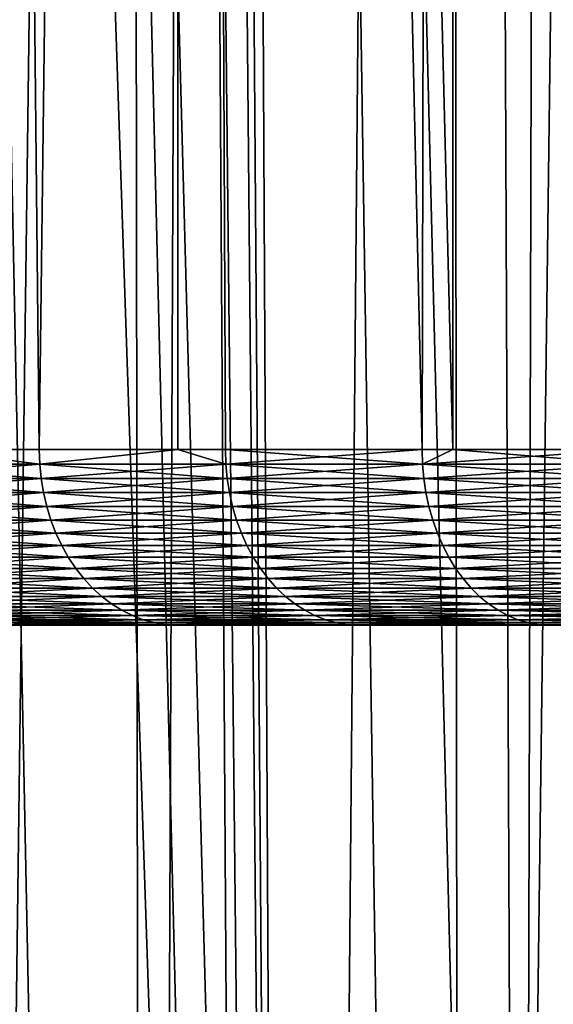
# Model space of a CAD drawing. Extents: x -75 to 75, y -59 to 0.
# Drawn here: x -14 to -12, y -42 to -39 of the extents above; entities that cross this region are included whole.
import ezdxf

# ---------------------------------------------------------------- set-up
doc = ezdxf.new("R2010")
doc.units = 0
for name, color, linetype in [('L1', 7, 'CONTINUOUS'), ('L3', 7, 'CONTINUOUS'), ('L5', 7, 'CONTINUOUS')]:
    doc.layers.add(name, color=color, linetype=linetype)

msp = doc.modelspace()

# ---------------------------------------------------------------- linework, layer by layer
at = {"layer": 'L1', "color": 7}
for points in [[(-14.39913, -11.56516, -17.07139), (-14.25179, -58.57418, -17.48226), (-13.45387, -58.57418, -16.85956)], [(-13.45387, -58.57418, -16.85956), (-13.51612, -11.56516, -16.39665), (-14.39913, -11.56516, -17.07139)], [(-14.25179, -58.57418, -52.51773), (-14.39913, -11.56516, -52.92861), (-13.45387, -58.57418, -53.14044)], [(-13.45387, -58.57418, -53.14044), (-14.39913, -11.56516, -52.92861), (-13.51612, -11.56516, -53.60334)], [(-13.45387, -58.57418, -16.85956), (-13.25767, -11.56516, -16.21826), (-13.51612, -11.56516, -16.39665)], [(-13.45387, -58.57418, -53.14044), (-13.51612, -11.56516, -53.60334), (-13.02042, -58.57418, -53.44571)], [(-13.02042, -58.57418, -53.44571), (-13.51612, -11.56516, -53.60334), (-13.25767, -11.56516, -53.78174)], [(-13.02042, -58.57418, -16.55429), (-13.25767, -11.56516, -16.21826), (-13.45387, -58.57418, -16.85956)], [(-13.02042, -58.57418, -16.55429), (-12.60155, -11.56516, -15.76537), (-13.25767, -11.56516, -16.21826)], [(-13.02042, -58.57418, -53.44571), (-13.25767, -11.56516, -53.78174), (-12.54755, -58.57418, -53.77874)], [(-12.54755, -58.57418, -53.77874), (-13.25767, -11.56516, -53.78174), (-12.60155, -11.56516, -54.23463)], [(-12.54755, -58.57418, -16.22126), (-12.60155, -11.56516, -15.76537), (-13.02042, -58.57418, -16.55429)], [(-12.54755, -58.57418, -16.22126), (-11.94483, -11.56516, -15.35746), (-12.60155, -11.56516, -15.76537)], [(-12.54755, -58.57418, -53.77874), (-12.60155, -11.56516, -54.23463), (-11.73315, -58.57418, -54.29446)], [(-11.73315, -58.57418, -54.29446), (-12.60155, -11.56516, -54.23463), (-11.94483, -11.56516, -54.64254)], [(-11.73315, -58.57418, -15.70554), (-11.94483, -11.56516, -15.35746), (-12.54755, -58.57418, -16.22126)]]:
    msp.add_3dface(points, dxfattribs=at)
at = {"layer": 'L3', "color": 7}
for points in [[(-13.17167, -50.06117, 20.01306), (-14.48803, -11.15419, 20.51196), (-14.1209, -11.15419, 20.14483)], [(-13.92571, -50.06117, 20.71099), (-14.48803, -11.15419, 20.51196), (-13.17167, -50.06117, 20.01306)], [(-14.1209, -11.15419, 49.85517), (-13.92571, -50.06117, 49.28901), (-13.42041, -11.15419, 50.48804)], [(-13.17167, -50.06117, 20.01306), (-14.1209, -11.15419, 20.14483), (-13.06409, -50.06117, 19.92332)], [(-14.1209, -11.15419, 20.14483), (-13.42041, -11.15419, 19.51196), (-13.06409, -50.06117, 19.92332)], [(-13.42041, -11.15419, 50.48804), (-13.92571, -50.06117, 49.28901), (-13.17167, -50.06117, 49.98694)], [(-13.42041, -11.15419, 50.48804), (-13.06409, -50.06117, 50.07668), (-13.35037, -11.15419, 50.55132)], [(-13.42041, -11.15419, 50.48804), (-13.17167, -50.06117, 49.98694), (-13.06409, -50.06117, 50.07668)], [(-13.06409, -50.06117, 19.92332), (-13.42041, -11.15419, 19.51196), (-13.35037, -11.15419, 19.44868)], [(-13.35037, -11.15419, 50.55132), (-13.06409, -50.06117, 50.07668), (-12.38269, -50.06117, 50.64513)], [(-12.38269, -50.06117, 50.64513), (-12.54557, -11.15419, 51.20754), (-13.35037, -11.15419, 50.55132)], [(-13.06409, -50.06117, 19.92332), (-13.35037, -11.15419, 19.44868), (-12.38269, -50.06117, 19.35487)], [(-12.38269, -50.06117, 19.35487), (-13.35037, -11.15419, 19.44868), (-12.54557, -11.15419, 18.79246)], [(-12.38269, -50.06117, 50.64513), (-12.27927, -11.15419, 51.40309), (-12.54557, -11.15419, 51.20754)], [(-12.38269, -50.06117, 19.35487), (-12.54557, -11.15419, 18.79246), (-11.95311, -50.06117, 19.0325)], [(-11.95311, -50.06117, 19.0325), (-12.54557, -11.15419, 18.79246), (-12.27927, -11.15419, 18.59691)], [(-11.95311, -50.06117, 50.9675), (-12.27927, -11.15419, 51.40309), (-12.38269, -50.06117, 50.64513)]]:
    msp.add_3dface(points, dxfattribs=at)
at = {"layer": 'L5', "color": 7}
for points in [[(-14.08873, -9.2, -24.61935), (-13.75593, -40.45, -24.18222), (-13.36391, -9.2, -23.70151)], [(-14.08873, -9.2, -24.61935), (-14.08516, -40.45, -24.62202), (-13.75593, -40.45, -24.18222)], [(-13.36391, -9.2, -46.29849), (-13.75593, -40.45, -45.81778), (-14.08873, -9.2, -45.38064)], [(-14.08873, -9.2, -45.38064), (-13.75593, -40.45, -45.81778), (-14.08516, -40.45, -45.37798)], [(-13.36391, -9.2, -23.70151), (-13.75593, -40.45, -24.18222), (-13.36101, -40.45, -23.70391)], [(-13.36391, -9.2, -46.29849), (-13.36101, -40.45, -46.29609), (-13.75593, -40.45, -45.81778)], [(-12.66535, -40.45, -22.92362), (-12.57941, -9.2, -22.83413), (-13.36391, -9.2, -23.70151)], [(-12.66535, -40.45, -22.92362), (-13.36391, -9.2, -23.70151), (-13.22562, -40.45, -23.53994)], [(-13.36391, -9.2, -23.70151), (-13.36101, -40.45, -23.70391), (-13.22562, -40.45, -23.53994)], [(-12.66535, -40.45, -47.07638), (-13.22562, -40.45, -46.46006), (-13.36391, -9.2, -46.29849)], [(-13.36391, -9.2, -46.29849), (-13.22562, -40.45, -46.46006), (-13.36101, -40.45, -46.29609)], [(-12.66535, -40.45, -47.07638), (-13.36391, -9.2, -46.29849), (-12.57764, -40.45, -47.16409)], [(-12.57764, -40.45, -47.16409), (-13.36391, -9.2, -46.29849), (-12.57941, -9.2, -47.16587)], [(-12.57764, -40.45, -22.83591), (-12.57941, -9.2, -22.83413), (-12.66535, -40.45, -22.92362)], [(-12.07638, -40.45, -22.33465), (-11.73873, -9.2, -22.02109), (-12.57941, -9.2, -22.83413)], [(-12.07638, -40.45, -22.33465), (-12.57941, -9.2, -22.83413), (-12.57764, -40.45, -22.83591)], [(-12.57764, -40.45, -47.16409), (-12.57941, -9.2, -47.16587), (-12.07638, -40.45, -47.66535)], [(-12.07638, -40.45, -47.66535), (-12.57941, -9.2, -47.16587), (-11.73873, -9.2, -47.97891)], [(-13.75459, -40.49129, -24.18327), (-14.08516, -40.45, -24.62202), (-14.25369, -40.49129, -24.84999)], [(-14.25369, -40.49129, -45.15), (-14.08516, -40.45, -45.37798), (-13.75459, -40.49129, -45.81673)], [(-13.75459, -40.49129, -24.18327), (-13.75593, -40.45, -24.18222), (-14.08516, -40.45, -24.62202)], [(-14.08516, -40.45, -45.37798), (-13.75593, -40.45, -45.81778), (-13.75459, -40.49129, -45.81673)], [(-13.36101, -40.45, -23.70391), (-13.75593, -40.45, -24.18222), (-13.75459, -40.49129, -24.18327)], [(-13.75459, -40.49129, -45.81673), (-13.75593, -40.45, -45.81778), (-13.36101, -40.45, -46.29609)], [(-13.22433, -40.49129, -23.54106), (-13.36101, -40.45, -23.70391), (-13.75459, -40.49129, -24.18327)], [(-13.75459, -40.49129, -45.81673), (-13.36101, -40.45, -46.29609), (-13.22433, -40.49129, -46.45894)], [(-13.22433, -40.49129, -23.54106), (-13.22562, -40.45, -23.53994), (-13.36101, -40.45, -23.70391)], [(-13.22433, -40.49129, -46.45894), (-13.36101, -40.45, -46.29609), (-13.22562, -40.45, -46.46006)], [(-12.66535, -40.45, -22.92362), (-13.22562, -40.45, -23.53994), (-13.22433, -40.49129, -23.54106)], [(-13.22433, -40.49129, -46.45894), (-13.22562, -40.45, -46.46006), (-12.66411, -40.49129, -47.0752)], [(-13.22562, -40.45, -46.46006), (-12.66535, -40.45, -47.07638), (-12.66411, -40.49129, -47.0752)], [(-12.66411, -40.49129, -22.9248), (-12.66535, -40.45, -22.92362), (-13.22433, -40.49129, -23.54106)], [(-12.66411, -40.49129, -22.9248), (-12.57764, -40.45, -22.83591), (-12.66535, -40.45, -22.92362)], [(-12.66411, -40.49129, -47.0752), (-12.66535, -40.45, -47.07638), (-12.57764, -40.45, -47.16409)], [(-12.0752, -40.49129, -22.33589), (-12.07638, -40.45, -22.33465), (-12.66411, -40.49129, -22.9248)], [(-12.07638, -40.45, -22.33465), (-12.57764, -40.45, -22.83591), (-12.66411, -40.49129, -22.9248)], [(-12.66411, -40.49129, -47.0752), (-12.57764, -40.45, -47.16409), (-12.0752, -40.49129, -47.66411)], [(-12.57764, -40.45, -47.16409), (-12.07638, -40.45, -47.66535), (-12.0752, -40.49129, -47.66411)], [(-13.75459, -40.49129, -45.81673), (-13.75057, -40.5323, -45.81357), (-14.25369, -40.49129, -45.15)], [(-14.25369, -40.49129, -45.15), (-13.75057, -40.5323, -45.81357), (-14.24952, -40.5323, -45.14704)], [(-14.25369, -40.49129, -24.84999), (-14.24952, -40.5323, -24.85296), (-13.75459, -40.49129, -24.18327)], [(-13.75459, -40.49129, -24.18327), (-14.24952, -40.5323, -24.85296), (-13.75057, -40.5323, -24.18643)], [(-13.22433, -40.49129, -46.45894), (-13.22046, -40.5323, -46.4556), (-13.75459, -40.49129, -45.81673)], [(-13.75459, -40.49129, -45.81673), (-13.22046, -40.5323, -46.4556), (-13.75057, -40.5323, -45.81357)], [(-13.75459, -40.49129, -24.18327), (-13.75057, -40.5323, -24.18643), (-13.22433, -40.49129, -23.54106)], [(-13.22433, -40.49129, -23.54106), (-13.75057, -40.5323, -24.18643), (-13.22046, -40.5323, -23.5444)], [(-12.66411, -40.49129, -47.0752), (-12.66041, -40.5323, -47.07168), (-13.22433, -40.49129, -46.45894)], [(-13.22433, -40.49129, -46.45894), (-12.66041, -40.5323, -47.07168), (-13.22046, -40.5323, -46.4556)], [(-13.22433, -40.49129, -23.54106), (-13.22046, -40.5323, -23.5444), (-12.66411, -40.49129, -22.9248)], [(-12.66411, -40.49129, -22.9248), (-13.22046, -40.5323, -23.5444), (-12.66041, -40.5323, -22.92832)], [(-12.0752, -40.49129, -47.66411), (-12.07168, -40.5323, -47.66041), (-12.66411, -40.49129, -47.0752)], [(-12.66411, -40.49129, -47.0752), (-12.07168, -40.5323, -47.66041), (-12.66041, -40.5323, -47.07168)], [(-12.66411, -40.49129, -22.9248), (-12.66041, -40.5323, -22.92832), (-12.0752, -40.49129, -22.33589)], [(-12.0752, -40.49129, -22.33589), (-12.66041, -40.5323, -22.92832), (-12.07168, -40.5323, -22.33959)], [(-13.75057, -40.5323, -45.81357), (-13.7439, -40.57274, -45.80832), (-14.24952, -40.5323, -45.14704)], [(-14.24952, -40.5323, -45.14704), (-13.7439, -40.57274, -45.80832), (-14.24262, -40.57274, -45.14212)], [(-14.24952, -40.5323, -24.85296), (-14.24262, -40.57274, -24.85788), (-13.75057, -40.5323, -24.18643)], [(-13.75057, -40.5323, -24.18643), (-14.24262, -40.57274, -24.85788), (-13.7439, -40.57274, -24.19168)], [(-13.22046, -40.5323, -46.4556), (-13.21405, -40.57274, -46.45004), (-13.75057, -40.5323, -45.81357)], [(-13.75057, -40.5323, -45.81357), (-13.21405, -40.57274, -46.45004), (-13.7439, -40.57274, -45.80832)], [(-13.75057, -40.5323, -24.18643), (-13.7439, -40.57274, -24.19168), (-13.22046, -40.5323, -23.5444)], [(-13.22046, -40.5323, -23.5444), (-13.7439, -40.57274, -24.19168), (-13.21405, -40.57274, -23.54996)], [(-12.66041, -40.5323, -47.07168), (-12.65427, -40.57274, -47.06582), (-13.22046, -40.5323, -46.4556)], [(-13.22046, -40.5323, -46.4556), (-12.65427, -40.57274, -47.06582), (-13.21405, -40.57274, -46.45004)], [(-13.22046, -40.5323, -23.5444), (-13.21405, -40.57274, -23.54996), (-12.66041, -40.5323, -22.92832)], [(-12.66041, -40.5323, -22.92832), (-13.21405, -40.57274, -23.54996), (-12.65427, -40.57274, -22.93418)], [(-12.07168, -40.5323, -47.66041), (-12.06582, -40.57274, -47.65427), (-12.66041, -40.5323, -47.07168)], [(-12.66041, -40.5323, -47.07168), (-12.06582, -40.57274, -47.65427), (-12.65427, -40.57274, -47.06582)], [(-12.66041, -40.5323, -22.92832), (-12.65427, -40.57274, -22.93418), (-12.07168, -40.5323, -22.33959)], [(-12.07168, -40.5323, -22.33959), (-12.65427, -40.57274, -22.93418), (-12.06582, -40.57274, -22.34573)], [(-13.7439, -40.57274, -45.80832), (-13.73463, -40.61235, -45.80104), (-14.24262, -40.57274, -45.14212)], [(-14.24262, -40.57274, -45.14212), (-13.73463, -40.61235, -45.80104), (-14.23301, -40.61235, -45.13528)], [(-14.24262, -40.57274, -24.85788), (-14.23301, -40.61235, -24.86472), (-13.7439, -40.57274, -24.19168)], [(-13.7439, -40.57274, -24.19168), (-14.23301, -40.61235, -24.86472), (-13.73463, -40.61235, -24.19896)], [(-13.21405, -40.57274, -46.45004), (-13.20514, -40.61235, -46.44232), (-13.7439, -40.57274, -45.80832)], [(-13.7439, -40.57274, -45.80832), (-13.20514, -40.61235, -46.44232), (-13.73463, -40.61235, -45.80104)], [(-13.7439, -40.57274, -24.19168), (-13.73463, -40.61235, -24.19896), (-13.21405, -40.57274, -23.54996)], [(-13.21405, -40.57274, -23.54996), (-13.73463, -40.61235, -24.19896), (-13.20514, -40.61235, -23.55768)], [(-12.65427, -40.57274, -47.06582), (-12.64574, -40.61235, -47.05769), (-13.21405, -40.57274, -46.45004)], [(-13.21405, -40.57274, -46.45004), (-12.64574, -40.61235, -47.05769), (-13.20514, -40.61235, -46.44232)], [(-13.21405, -40.57274, -23.54996), (-13.20514, -40.61235, -23.55768), (-12.65427, -40.57274, -22.93418)], [(-12.65427, -40.57274, -22.93418), (-13.20514, -40.61235, -23.55768), (-12.64574, -40.61235, -22.94231)], [(-12.06582, -40.57274, -47.65427), (-12.05769, -40.61235, -47.64574), (-12.65427, -40.57274, -47.06582)], [(-12.65427, -40.57274, -47.06582), (-12.05769, -40.61235, -47.64574), (-12.64574, -40.61235, -47.05769)], [(-12.65427, -40.57274, -22.93418), (-12.64574, -40.61235, -22.94231), (-12.06582, -40.57274, -22.34573)], [(-12.06582, -40.57274, -22.34573), (-12.64574, -40.61235, -22.94231), (-12.05769, -40.61235, -22.35426)], [(-13.73463, -40.61235, -45.80104), (-13.72283, -40.65085, -45.79175), (-14.23301, -40.61235, -45.13528)], [(-14.23301, -40.61235, -45.13528), (-13.72283, -40.65085, -45.79175), (-14.22078, -40.65085, -45.12657)], [(-14.23301, -40.61235, -24.86472), (-14.22078, -40.65085, -24.87343), (-13.73463, -40.61235, -24.19896)], [(-13.73463, -40.61235, -24.19896), (-14.22078, -40.65085, -24.87343), (-13.72283, -40.65085, -24.20825)], [(-13.20514, -40.61235, -46.44232), (-13.19379, -40.65085, -46.43248), (-13.73463, -40.61235, -45.80104)], [(-13.73463, -40.61235, -45.80104), (-13.19379, -40.65085, -46.43248), (-13.72283, -40.65085, -45.79175)], [(-13.73463, -40.61235, -24.19896), (-13.72283, -40.65085, -24.20825), (-13.20514, -40.61235, -23.55768)], [(-13.20514, -40.61235, -23.55768), (-13.72283, -40.65085, -24.20825), (-13.19379, -40.65085, -23.56751)], [(-12.64574, -40.61235, -47.05769), (-12.63487, -40.65085, -47.04732), (-13.20514, -40.61235, -46.44232)], [(-13.20514, -40.61235, -46.44232), (-12.63487, -40.65085, -47.04732), (-13.19379, -40.65085, -46.43248)], [(-13.20514, -40.61235, -23.55768), (-13.19379, -40.65085, -23.56751), (-12.64574, -40.61235, -22.94231)], [(-12.64574, -40.61235, -22.94231), (-13.19379, -40.65085, -23.56751), (-12.63487, -40.65085, -22.95268)], [(-12.05769, -40.61235, -47.64574), (-12.04732, -40.65085, -47.63487), (-12.64574, -40.61235, -47.05769)], [(-12.64574, -40.61235, -47.05769), (-12.04732, -40.65085, -47.63487), (-12.63487, -40.65085, -47.04732)], [(-12.64574, -40.61235, -22.94231), (-12.63487, -40.65085, -22.95268), (-12.05769, -40.61235, -22.35426)], [(-12.05769, -40.61235, -22.35426), (-12.63487, -40.65085, -22.95268), (-12.04732, -40.65085, -22.36513)], [(-13.72283, -40.65085, -45.79175), (-13.70856, -40.68797, -45.78053), (-14.22078, -40.65085, -45.12657)], [(-14.22078, -40.65085, -45.12657), (-13.70856, -40.68797, -45.78053), (-14.20599, -40.68797, -45.11604)], [(-14.22078, -40.65085, -24.87343), (-14.20599, -40.68797, -24.88396), (-13.72283, -40.65085, -24.20825)], [(-13.72283, -40.65085, -24.20825), (-14.20599, -40.68797, -24.88396), (-13.70856, -40.68797, -24.21947)], [(-13.19379, -40.65085, -46.43248), (-13.18007, -40.68797, -46.4206), (-13.72283, -40.65085, -45.79175)], [(-13.72283, -40.65085, -45.79175), (-13.18007, -40.68797, -46.4206), (-13.70856, -40.68797, -45.78053)], [(-13.72283, -40.65085, -24.20825), (-13.70856, -40.68797, -24.21947), (-13.19379, -40.65085, -23.56751)], [(-13.19379, -40.65085, -23.56751), (-13.70856, -40.68797, -24.21947), (-13.18007, -40.68797, -23.5794)], [(-12.63487, -40.65085, -47.04732), (-12.62173, -40.68797, -47.0348), (-13.19379, -40.65085, -46.43248)], [(-13.19379, -40.65085, -46.43248), (-12.62173, -40.68797, -47.0348), (-13.18007, -40.68797, -46.4206)], [(-13.19379, -40.65085, -23.56751), (-13.18007, -40.68797, -23.5794), (-12.63487, -40.65085, -22.95268)], [(-12.63487, -40.65085, -22.95268), (-13.18007, -40.68797, -23.5794), (-12.62173, -40.68797, -22.9652)], [(-12.04732, -40.65085, -47.63487), (-12.0348, -40.68797, -47.62173), (-12.63487, -40.65085, -47.04732)], [(-12.63487, -40.65085, -47.04732), (-12.0348, -40.68797, -47.62173), (-12.62173, -40.68797, -47.0348)], [(-12.63487, -40.65085, -22.95268), (-12.62173, -40.68797, -22.9652), (-12.04732, -40.65085, -22.36513)], [(-12.04732, -40.65085, -22.36513), (-12.62173, -40.68797, -22.9652), (-12.0348, -40.68797, -22.37827)], [(-13.70856, -40.68797, -45.78053), (-13.69193, -40.72347, -45.76745), (-14.20599, -40.68797, -45.11604)], [(-14.20599, -40.68797, -45.11604), (-13.69193, -40.72347, -45.76745), (-14.18876, -40.72347, -45.10377)], [(-14.20599, -40.68797, -24.88396), (-14.18876, -40.72347, -24.89623), (-13.70856, -40.68797, -24.21947)], [(-13.70856, -40.68797, -24.21947), (-14.18876, -40.72347, -24.89623), (-13.69193, -40.72347, -24.23255)], [(-13.18007, -40.68797, -46.4206), (-13.16409, -40.72347, -46.40675), (-13.70856, -40.68797, -45.78053)], [(-13.70856, -40.68797, -45.78053), (-13.16409, -40.72347, -46.40675), (-13.69193, -40.72347, -45.76745)], [(-13.70856, -40.68797, -24.21947), (-13.69193, -40.72347, -24.23255), (-13.18007, -40.68797, -23.5794)], [(-13.18007, -40.68797, -23.5794), (-13.69193, -40.72347, -24.23255), (-13.16409, -40.72347, -23.59325)], [(-12.62173, -40.68797, -47.0348), (-12.60642, -40.72347, -47.0202), (-13.18007, -40.68797, -46.4206)], [(-13.18007, -40.68797, -46.4206), (-12.60642, -40.72347, -47.0202), (-13.16409, -40.72347, -46.40675)], [(-13.18007, -40.68797, -23.5794), (-13.16409, -40.72347, -23.59325), (-12.62173, -40.68797, -22.9652)], [(-12.62173, -40.68797, -22.9652), (-13.16409, -40.72347, -23.59325), (-12.60642, -40.72347, -22.9798)], [(-12.0348, -40.68797, -47.62173), (-12.0202, -40.72347, -47.60642), (-12.62173, -40.68797, -47.0348)], [(-12.62173, -40.68797, -47.0348), (-12.0202, -40.72347, -47.60642), (-12.60642, -40.72347, -47.0202)], [(-12.62173, -40.68797, -22.9652), (-12.60642, -40.72347, -22.9798), (-12.0348, -40.68797, -22.37827)], [(-12.0348, -40.68797, -22.37827), (-12.60642, -40.72347, -22.9798), (-12.0202, -40.72347, -22.39358)], [(-13.69193, -40.72347, -45.76745), (-13.67306, -40.7571, -45.75261), (-14.18876, -40.72347, -45.10377)], [(-14.18876, -40.72347, -45.10377), (-13.67306, -40.7571, -45.75261), (-14.1692, -40.7571, -45.08984)], [(-14.18876, -40.72347, -24.89623), (-14.1692, -40.7571, -24.91016), (-13.69193, -40.72347, -24.23255)], [(-13.69193, -40.72347, -24.23255), (-14.1692, -40.7571, -24.91016), (-13.67306, -40.7571, -24.24739)], [(-13.16409, -40.72347, -46.40675), (-13.14594, -40.7571, -46.39102), (-13.69193, -40.72347, -45.76745)], [(-13.69193, -40.72347, -45.76745), (-13.14594, -40.7571, -46.39102), (-13.67306, -40.7571, -45.75261)], [(-13.69193, -40.72347, -24.23255), (-13.67306, -40.7571, -24.24739), (-13.16409, -40.72347, -23.59325)], [(-13.16409, -40.72347, -23.59325), (-13.67306, -40.7571, -24.24739), (-13.14594, -40.7571, -23.60898)], [(-12.60642, -40.72347, -47.0202), (-12.58904, -40.7571, -47.00363), (-13.16409, -40.72347, -46.40675)], [(-13.16409, -40.72347, -46.40675), (-12.58904, -40.7571, -47.00363), (-13.14594, -40.7571, -46.39102)], [(-13.16409, -40.72347, -23.59325), (-13.14594, -40.7571, -23.60898), (-12.60642, -40.72347, -22.9798)], [(-12.60642, -40.72347, -22.9798), (-13.14594, -40.7571, -23.60898), (-12.58904, -40.7571, -22.99637)], [(-12.0202, -40.72347, -47.60642), (-12.00363, -40.7571, -47.58904), (-12.60642, -40.72347, -47.0202)], [(-12.60642, -40.72347, -47.0202), (-12.00363, -40.7571, -47.58904), (-12.58904, -40.7571, -47.00363)], [(-12.60642, -40.72347, -22.9798), (-12.58904, -40.7571, -22.99637), (-12.0202, -40.72347, -22.39358)], [(-12.0202, -40.72347, -22.39358), (-12.58904, -40.7571, -22.99637), (-12.00363, -40.7571, -22.41096)], [(-13.67306, -40.7571, -45.75261), (-13.65206, -40.78864, -45.7361), (-14.1692, -40.7571, -45.08984)], [(-14.1692, -40.7571, -45.08984), (-13.65206, -40.78864, -45.7361), (-14.14744, -40.78864, -45.07435)], [(-14.1692, -40.7571, -24.91016), (-14.14744, -40.78864, -24.92565), (-13.67306, -40.7571, -24.24739)], [(-13.67306, -40.7571, -24.24739), (-14.14744, -40.78864, -24.92565), (-13.65206, -40.78864, -24.2639)], [(-13.14594, -40.7571, -46.39102), (-13.12575, -40.78864, -46.37353), (-13.67306, -40.7571, -45.75261)], [(-13.67306, -40.7571, -45.75261), (-13.12575, -40.78864, -46.37353), (-13.65206, -40.78864, -45.7361)], [(-13.67306, -40.7571, -24.24739), (-13.65206, -40.78864, -24.2639), (-13.14594, -40.7571, -23.60898)], [(-13.14594, -40.7571, -23.60898), (-13.65206, -40.78864, -24.2639), (-13.12575, -40.78864, -23.62647)], [(-12.58904, -40.7571, -47.00363), (-12.56971, -40.78864, -46.9852), (-13.14594, -40.7571, -46.39102)], [(-13.14594, -40.7571, -46.39102), (-12.56971, -40.78864, -46.9852), (-13.12575, -40.78864, -46.37353)], [(-13.14594, -40.7571, -23.60898), (-13.12575, -40.78864, -23.62647), (-12.58904, -40.7571, -22.99637)], [(-12.58904, -40.7571, -22.99637), (-13.12575, -40.78864, -23.62647), (-12.56971, -40.78864, -23.0148)], [(-12.00363, -40.7571, -47.58904), (-11.9852, -40.78864, -47.56971), (-12.58904, -40.7571, -47.00363)], [(-12.58904, -40.7571, -47.00363), (-11.9852, -40.78864, -47.56971), (-12.56971, -40.78864, -46.9852)], [(-12.58904, -40.7571, -22.99637), (-12.56971, -40.78864, -23.0148), (-12.00363, -40.7571, -22.41096)], [(-12.00363, -40.7571, -22.41096), (-12.56971, -40.78864, -23.0148), (-11.9852, -40.78864, -22.43029)], [(-13.65206, -40.78864, -45.7361), (-13.62909, -40.81786, -45.71804), (-14.14744, -40.78864, -45.07435)], [(-14.14744, -40.78864, -45.07435), (-13.62909, -40.81786, -45.71804), (-14.12364, -40.81786, -45.0574)], [(-14.14744, -40.78864, -24.92565), (-14.12364, -40.81786, -24.9426), (-13.65206, -40.78864, -24.2639)], [(-13.65206, -40.78864, -24.2639), (-14.12364, -40.81786, -24.9426), (-13.62909, -40.81786, -24.28196)], [(-13.12575, -40.78864, -46.37353), (-13.10367, -40.81786, -46.35439), (-13.65206, -40.78864, -45.7361)], [(-13.65206, -40.78864, -45.7361), (-13.10367, -40.81786, -46.35439), (-13.62909, -40.81786, -45.71804)], [(-13.65206, -40.78864, -24.2639), (-13.62909, -40.81786, -24.28196), (-13.12575, -40.78864, -23.62647)], [(-13.12575, -40.78864, -23.62647), (-13.62909, -40.81786, -24.28196), (-13.10367, -40.81786, -23.6456)], [(-12.56971, -40.78864, -46.9852), (-12.54856, -40.81786, -46.96503), (-13.12575, -40.78864, -46.37353)], [(-13.12575, -40.78864, -46.37353), (-12.54856, -40.81786, -46.96503), (-13.10367, -40.81786, -46.35439)], [(-13.12575, -40.78864, -23.62647), (-13.10367, -40.81786, -23.6456), (-12.56971, -40.78864, -23.0148)], [(-12.56971, -40.78864, -23.0148), (-13.10367, -40.81786, -23.6456), (-12.54856, -40.81786, -23.03497)], [(-11.9852, -40.78864, -47.56971), (-11.96503, -40.81786, -47.54857), (-12.56971, -40.78864, -46.9852)], [(-12.56971, -40.78864, -46.9852), (-11.96503, -40.81786, -47.54857), (-12.54856, -40.81786, -46.96503)], [(-12.56971, -40.78864, -23.0148), (-12.54856, -40.81786, -23.03497), (-11.9852, -40.78864, -22.43029)], [(-11.9852, -40.78864, -22.43029), (-12.54856, -40.81786, -23.03497), (-11.96503, -40.81786, -22.45143)], [(-13.62909, -40.81786, -45.71804), (-13.6043, -40.84457, -45.69854), (-14.12364, -40.81786, -45.0574)], [(-14.12364, -40.81786, -45.0574), (-13.6043, -40.84457, -45.69854), (-14.09795, -40.84457, -45.03911)], [(-14.12364, -40.81786, -24.9426), (-14.09795, -40.84457, -24.96089), (-13.62909, -40.81786, -24.28196)], [(-13.62909, -40.81786, -24.28196), (-14.09795, -40.84457, -24.96089), (-13.6043, -40.84457, -24.30146)], [(-13.10367, -40.81786, -46.35439), (-13.07984, -40.84457, -46.33375), (-13.62909, -40.81786, -45.71804)], [(-13.62909, -40.81786, -45.71804), (-13.07984, -40.84457, -46.33375), (-13.6043, -40.84457, -45.69854)], [(-13.62909, -40.81786, -24.28196), (-13.6043, -40.84457, -24.30146), (-13.10367, -40.81786, -23.6456)], [(-13.10367, -40.81786, -23.6456), (-13.6043, -40.84457, -24.30146), (-13.07984, -40.84457, -23.66626)], [(-12.54856, -40.81786, -46.96503), (-12.52574, -40.84457, -46.94327), (-13.10367, -40.81786, -46.35439)], [(-13.10367, -40.81786, -46.35439), (-12.52574, -40.84457, -46.94327), (-13.07984, -40.84457, -46.33375)], [(-13.10367, -40.81786, -23.6456), (-13.07984, -40.84457, -23.66626), (-12.54856, -40.81786, -23.03497)], [(-12.54856, -40.81786, -23.03497), (-13.07984, -40.84457, -23.66626), (-12.52574, -40.84457, -23.05673)], [(-11.96503, -40.81786, -47.54857), (-11.94327, -40.84457, -47.52574), (-12.54856, -40.81786, -46.96503)], [(-12.54856, -40.81786, -46.96503), (-11.94327, -40.84457, -47.52574), (-12.52574, -40.84457, -46.94327)], [(-12.54856, -40.81786, -23.03497), (-12.52574, -40.84457, -23.05673), (-11.96503, -40.81786, -22.45143)], [(-11.96503, -40.81786, -22.45143), (-12.52574, -40.84457, -23.05673), (-11.94327, -40.84457, -22.47426)], [(-13.6043, -40.84457, -45.69854), (-13.57787, -40.86858, -45.67775), (-14.09795, -40.84457, -45.03911)], [(-14.09795, -40.84457, -45.03911), (-13.57787, -40.86858, -45.67775), (-14.07056, -40.86858, -45.0196)], [(-14.09795, -40.84457, -24.96089), (-14.07056, -40.86858, -24.9804), (-13.6043, -40.84457, -24.30146)], [(-13.6043, -40.84457, -24.30146), (-14.07056, -40.86858, -24.9804), (-13.57787, -40.86858, -24.32225)], [(-13.57787, -40.86858, -45.67775), (-13.54996, -40.88974, -45.65581), (-14.07056, -40.86858, -45.0196)], [(-14.07056, -40.86858, -45.0196), (-13.54996, -40.88974, -45.65581), (-14.04164, -40.88974, -44.99901)], [(-14.07056, -40.86858, -24.9804), (-14.04164, -40.88974, -25.00099), (-13.57787, -40.86858, -24.32225)], [(-13.57787, -40.86858, -24.32225), (-14.04164, -40.88974, -25.00099), (-13.54996, -40.88974, -24.34419)], [(-13.07984, -40.84457, -46.33375), (-13.05442, -40.86858, -46.31172), (-13.6043, -40.84457, -45.69854)], [(-13.6043, -40.84457, -45.69854), (-13.05442, -40.86858, -46.31172), (-13.57787, -40.86858, -45.67775)], [(-13.6043, -40.84457, -24.30146), (-13.57787, -40.86858, -24.32225), (-13.07984, -40.84457, -23.66626)], [(-13.07984, -40.84457, -23.66626), (-13.57787, -40.86858, -24.32225), (-13.05442, -40.86858, -23.68828)], [(-13.05442, -40.86858, -46.31172), (-13.02759, -40.88974, -46.28847), (-13.57787, -40.86858, -45.67775)], [(-13.57787, -40.86858, -45.67775), (-13.02759, -40.88974, -46.28847), (-13.54996, -40.88974, -45.65581)], [(-13.57787, -40.86858, -24.32225), (-13.54996, -40.88974, -24.34419), (-13.05442, -40.86858, -23.68828)], [(-13.05442, -40.86858, -23.68828), (-13.54996, -40.88974, -24.34419), (-13.02759, -40.88974, -23.71153)], [(-12.52574, -40.84457, -46.94327), (-12.5014, -40.86858, -46.92006), (-13.07984, -40.84457, -46.33375)], [(-13.07984, -40.84457, -46.33375), (-12.5014, -40.86858, -46.92006), (-13.05442, -40.86858, -46.31172)], [(-13.07984, -40.84457, -23.66626), (-13.05442, -40.86858, -23.68828), (-12.52574, -40.84457, -23.05673)], [(-12.52574, -40.84457, -23.05673), (-13.05442, -40.86858, -23.68828), (-12.5014, -40.86858, -23.07994)], [(-12.5014, -40.86858, -46.92006), (-12.47571, -40.88974, -46.89556), (-13.05442, -40.86858, -46.31172)], [(-13.05442, -40.86858, -46.31172), (-12.47571, -40.88974, -46.89556), (-13.02759, -40.88974, -46.28847)], [(-13.05442, -40.86858, -23.68828), (-13.02759, -40.88974, -23.71153), (-12.5014, -40.86858, -23.07994)], [(-12.5014, -40.86858, -23.07994), (-13.02759, -40.88974, -23.71153), (-12.47571, -40.88974, -23.10444)], [(-11.94327, -40.84457, -47.52574), (-11.92006, -40.86858, -47.5014), (-12.52574, -40.84457, -46.94327)], [(-12.52574, -40.84457, -46.94327), (-11.92006, -40.86858, -47.5014), (-12.5014, -40.86858, -46.92006)], [(-12.52574, -40.84457, -23.05673), (-12.5014, -40.86858, -23.07994), (-11.94327, -40.84457, -22.47426)], [(-11.94327, -40.84457, -22.47426), (-12.5014, -40.86858, -23.07994), (-11.92006, -40.86858, -22.4986)], [(-11.92006, -40.86858, -47.5014), (-11.89556, -40.88974, -47.47571), (-12.5014, -40.86858, -46.92006)], [(-12.5014, -40.86858, -46.92006), (-11.89556, -40.88974, -47.47571), (-12.47571, -40.88974, -46.89556)], [(-12.5014, -40.86858, -23.07994), (-12.47571, -40.88974, -23.10444), (-11.92006, -40.86858, -22.4986)], [(-11.92006, -40.86858, -22.4986), (-12.47571, -40.88974, -23.10444), (-11.89556, -40.88974, -22.52429)], [(-13.54996, -40.88974, -45.65581), (-13.52078, -40.90789, -45.63286), (-14.04164, -40.88974, -44.99901)], [(-14.04164, -40.88974, -44.99901), (-13.52078, -40.90789, -45.63286), (-14.0114, -40.90789, -44.97747)], [(-14.04164, -40.88974, -25.00099), (-14.0114, -40.90789, -25.02253), (-13.54996, -40.88974, -24.34419)], [(-13.54996, -40.88974, -24.34419), (-14.0114, -40.90789, -25.02253), (-13.52078, -40.90789, -24.36714)], [(-13.02759, -40.88974, -46.28847), (-12.99953, -40.90789, -46.26416), (-13.54996, -40.88974, -45.65581)], [(-13.54996, -40.88974, -45.65581), (-12.99953, -40.90789, -46.26416), (-13.52078, -40.90789, -45.63286)], [(-13.54996, -40.88974, -24.34419), (-13.52078, -40.90789, -24.36714), (-13.02759, -40.88974, -23.71153)], [(-13.02759, -40.88974, -23.71153), (-13.52078, -40.90789, -24.36714), (-12.99953, -40.90789, -23.73584)], [(-12.47571, -40.88974, -46.89556), (-12.44884, -40.90789, -46.86994), (-13.02759, -40.88974, -46.28847)], [(-13.02759, -40.88974, -46.28847), (-12.44884, -40.90789, -46.86994), (-12.99953, -40.90789, -46.26416)], [(-13.02759, -40.88974, -23.71153), (-12.99953, -40.90789, -23.73584), (-12.47571, -40.88974, -23.10444)], [(-12.47571, -40.88974, -23.10444), (-12.99953, -40.90789, -23.73584), (-12.44884, -40.90789, -23.13006)], [(-11.89556, -40.88974, -47.47571), (-11.86994, -40.90789, -47.44884), (-12.47571, -40.88974, -46.89556)], [(-12.47571, -40.88974, -46.89556), (-11.86994, -40.90789, -47.44884), (-12.44884, -40.90789, -46.86994)], [(-12.47571, -40.88974, -23.10444), (-12.44884, -40.90789, -23.13006), (-11.89556, -40.88974, -22.52429)], [(-11.89556, -40.88974, -22.52429), (-12.44884, -40.90789, -23.13006), (-11.86994, -40.90789, -22.55116)], [(-13.52078, -40.90789, -45.63286), (-13.49052, -40.92291, -45.60906), (-14.0114, -40.90789, -44.97747)], [(-14.0114, -40.90789, -44.97747), (-13.49052, -40.92291, -45.60906), (-13.98004, -40.92291, -44.95514)], [(-14.0114, -40.90789, -25.02253), (-13.98004, -40.92291, -25.04486), (-13.52078, -40.90789, -24.36714)], [(-13.52078, -40.90789, -24.36714), (-13.98004, -40.92291, -25.04486), (-13.49052, -40.92291, -24.39094)], [(-13.49052, -40.92291, -45.60906), (-13.45939, -40.9347, -45.58458), (-13.98004, -40.92291, -44.95514)], [(-13.98004, -40.92291, -44.95514), (-13.45939, -40.9347, -45.58458), (-13.94777, -40.9347, -44.93216)], [(-13.98004, -40.92291, -25.04486), (-13.94777, -40.9347, -25.06783), (-13.49052, -40.92291, -24.39094)], [(-13.49052, -40.92291, -24.39094), (-13.94777, -40.9347, -25.06783), (-13.45939, -40.9347, -24.41542)], [(-12.99953, -40.90789, -46.26416), (-12.97044, -40.92291, -46.23895), (-13.52078, -40.90789, -45.63286)], [(-13.52078, -40.90789, -45.63286), (-12.97044, -40.92291, -46.23895), (-13.49052, -40.92291, -45.60906)], [(-13.52078, -40.90789, -24.36714), (-13.49052, -40.92291, -24.39094), (-12.99953, -40.90789, -23.73584)], [(-12.99953, -40.90789, -23.73584), (-13.49052, -40.92291, -24.39094), (-12.97044, -40.92291, -23.76105)], [(-12.97044, -40.92291, -46.23895), (-12.94051, -40.9347, -46.21301), (-13.49052, -40.92291, -45.60906)], [(-13.49052, -40.92291, -45.60906), (-12.94051, -40.9347, -46.21301), (-13.45939, -40.9347, -45.58458)], [(-13.49052, -40.92291, -24.39094), (-13.45939, -40.9347, -24.41542), (-12.97044, -40.92291, -23.76105)], [(-12.97044, -40.92291, -23.76105), (-13.45939, -40.9347, -24.41542), (-12.94051, -40.9347, -23.78699)], [(-12.44884, -40.90789, -46.86994), (-12.42098, -40.92291, -46.84338), (-12.99953, -40.90789, -46.26416)], [(-12.99953, -40.90789, -46.26416), (-12.42098, -40.92291, -46.84338), (-12.97044, -40.92291, -46.23895)], [(-12.99953, -40.90789, -23.73584), (-12.97044, -40.92291, -23.76105), (-12.44884, -40.90789, -23.13006)], [(-12.44884, -40.90789, -23.13006), (-12.97044, -40.92291, -23.76105), (-12.42098, -40.92291, -23.15662)], [(-12.42098, -40.92291, -46.84338), (-12.39231, -40.9347, -46.81604), (-12.97044, -40.92291, -46.23895)], [(-12.97044, -40.92291, -46.23895), (-12.39231, -40.9347, -46.81604), (-12.94051, -40.9347, -46.21301)], [(-12.97044, -40.92291, -23.76105), (-12.94051, -40.9347, -23.78699), (-12.42098, -40.92291, -23.15662)], [(-12.42098, -40.92291, -23.15662), (-12.94051, -40.9347, -23.78699), (-12.39231, -40.9347, -23.18395)], [(-11.86994, -40.90789, -47.44884), (-11.84338, -40.92291, -47.42097), (-12.44884, -40.90789, -46.86994)], [(-12.44884, -40.90789, -46.86994), (-11.84338, -40.92291, -47.42097), (-12.42098, -40.92291, -46.84338)], [(-12.44884, -40.90789, -23.13006), (-12.42098, -40.92291, -23.15662), (-11.86994, -40.90789, -22.55116)], [(-11.86994, -40.90789, -22.55116), (-12.42098, -40.92291, -23.15662), (-11.84338, -40.92291, -22.57902)], [(-11.84338, -40.92291, -47.42097), (-11.81605, -40.9347, -47.39231), (-12.42098, -40.92291, -46.84338)], [(-12.42098, -40.92291, -46.84338), (-11.81605, -40.9347, -47.39231), (-12.39231, -40.9347, -46.81604)], [(-12.42098, -40.92291, -23.15662), (-12.39231, -40.9347, -23.18395), (-11.84338, -40.92291, -22.57902)], [(-11.84338, -40.92291, -22.57902), (-12.39231, -40.9347, -23.18395), (-11.81605, -40.9347, -22.60769)], [(-12.30348, -40.95, -23.26866), (-16.98074, -40.95, -34.19111), (-17, -40.95, -35)], [(-12.30348, -40.95, -23.26866), (-17, -40.95, -35), (-16.98074, -40.95, -35.80889)], [(-16.92302, -40.95, -33.38405), (-16.98074, -40.95, -34.19111), (-12.30348, -40.95, -23.26866)], [(-16.92302, -40.95, -36.61595), (-12.30348, -40.95, -23.26866), (-16.98074, -40.95, -35.80889)], [(-12.30348, -40.95, -23.26866), (-16.82696, -40.95, -32.58065), (-16.92302, -40.95, -33.38405)], [(-16.82696, -40.95, -37.41935), (-12.30348, -40.95, -23.26866), (-16.92302, -40.95, -36.61595)], [(-5.560155, -40.95, -18.93499), (-6.318262, -40.95, -19.21774), (-16.82696, -40.95, -37.41935)], [(-6.318262, -40.95, -19.21774), (-7.062055, -40.95, -19.53625), (-16.82696, -40.95, -37.41935)], [(-16.82696, -40.95, -37.41935), (-7.062055, -40.95, -19.53625), (-7.789851, -40.95, -19.8898)], [(-16.82696, -40.95, -37.41935), (-7.789851, -40.95, -19.8898), (-8.5, -40.95, -20.27757)], [(-16.82696, -40.95, -37.41935), (-10.5087, -40.95, -21.6371), (-11.13263, -40.95, -22.15226)], [(-16.69279, -40.95, -38.21727), (-4.007902, -40.95, -18.4792), (-16.82696, -40.95, -37.41935)], [(-16.82696, -40.95, -37.41935), (-4.007902, -40.95, -18.4792), (-4.789453, -40.95, -18.68862)], [(-16.82696, -40.95, -37.41935), (-4.789453, -40.95, -18.68862), (-5.560155, -40.95, -18.93499)], [(-12.30348, -40.95, -23.26866), (-16.69279, -40.95, -31.78273), (-16.82696, -40.95, -32.58065)], [(-11.13263, -40.95, -22.15226), (-11.73134, -40.95, -22.69652), (-16.82696, -40.95, -37.41935)], [(-16.82696, -40.95, -37.41935), (-11.73134, -40.95, -22.69652), (-12.30348, -40.95, -23.26866)], [(-8.5, -40.95, -20.27757), (-9.190894, -40.95, -20.69869), (-16.82696, -40.95, -37.41935)], [(-16.82696, -40.95, -37.41935), (-9.190894, -40.95, -20.69869), (-9.860967, -40.95, -21.15221)], [(-16.82696, -40.95, -37.41935), (-9.860967, -40.95, -21.15221), (-10.5087, -40.95, -21.6371)], [(-16.69279, -40.95, -38.21727), (-16.5208, -40.95, -39.0079), (-4.007902, -40.95, -18.4792)], [(-12.84774, -40.95, -23.86737), (-16.69279, -40.95, -31.78273), (-12.30348, -40.95, -23.26866)], [(-12.84774, -40.95, -23.86737), (-13.3629, -40.95, -24.4913), (-16.69279, -40.95, -31.78273)], [(-16.69279, -40.95, -31.78273), (-13.3629, -40.95, -24.4913), (-13.84779, -40.95, -25.13903)], [(-16.5208, -40.95, -39.0079), (-16.31138, -40.95, -39.78945), (-4.007902, -40.95, -18.4792)], [(-4.007902, -40.95, -18.4792), (-16.31138, -40.95, -39.78945), (-16.06501, -40.95, -40.56016)], [(-4.007902, -40.95, -18.4792), (-16.06501, -40.95, -40.56016), (-15.78226, -40.95, -41.31826)], [(-15.78226, -40.95, -41.31826), (-15.46374, -40.95, -42.06206), (-4.007902, -40.95, -18.4792)], [(-4.007902, -40.95, -18.4792), (-15.46374, -40.95, -42.06206), (-15.1102, -40.95, -42.78985)], [(-4.007902, -40.95, -18.4792), (-15.1102, -40.95, -42.78985), (-14.72243, -40.95, -43.5)], [(-14.72243, -40.95, -43.5), (-14.30131, -40.95, -44.19089), (-4.007902, -40.95, -18.4792)], [(-4.007902, -40.95, -18.4792), (-14.30131, -40.95, -44.19089), (-13.84779, -40.95, -44.86097)], [(-13.45939, -40.9347, -45.58458), (-13.42759, -40.94318, -45.55957), (-13.94777, -40.9347, -44.93216)], [(-13.94777, -40.9347, -44.93216), (-13.42759, -40.94318, -45.55957), (-13.91483, -40.94318, -44.90871)], [(-13.94777, -40.9347, -25.06783), (-13.91483, -40.94318, -25.09129), (-13.45939, -40.9347, -24.41542)], [(-13.45939, -40.9347, -24.41542), (-13.91483, -40.94318, -25.09129), (-13.42759, -40.94318, -24.44042)], [(-13.42759, -40.94318, -45.55957), (-13.39536, -40.94829, -45.53423), (-13.91483, -40.94318, -44.90871)], [(-13.91483, -40.94318, -44.90871), (-13.39536, -40.94829, -45.53423), (-13.88142, -40.94829, -44.88492)], [(-13.91483, -40.94318, -25.09129), (-13.88142, -40.94829, -25.11508), (-13.42759, -40.94318, -24.44042)], [(-13.42759, -40.94318, -24.44042), (-13.88142, -40.94829, -25.11508), (-13.39536, -40.94829, -24.46577)], [(-13.39536, -40.94829, -45.53423), (-13.3629, -40.95, -45.5087), (-13.88142, -40.94829, -44.88492)], [(-13.88142, -40.94829, -44.88492), (-13.3629, -40.95, -45.5087), (-13.84779, -40.95, -44.86097)], [(-13.88142, -40.94829, -25.11508), (-13.84779, -40.95, -25.13903), (-13.39536, -40.94829, -24.46577)], [(-13.39536, -40.94829, -24.46577), (-13.84779, -40.95, -25.13903), (-13.3629, -40.95, -24.4913)], [(-4.007902, -40.95, -18.4792), (-13.84779, -40.95, -44.86097), (-13.3629, -40.95, -45.5087)], [(-12.94051, -40.9347, -46.21301), (-12.90994, -40.94318, -46.18653), (-13.45939, -40.9347, -45.58458)], [(-13.45939, -40.9347, -45.58458), (-12.90994, -40.94318, -46.18653), (-13.42759, -40.94318, -45.55957)], [(-13.45939, -40.9347, -24.41542), (-13.42759, -40.94318, -24.44042), (-12.94051, -40.9347, -23.78699)], [(-12.94051, -40.9347, -23.78699), (-13.42759, -40.94318, -24.44042), (-12.90994, -40.94318, -23.81347)], [(-12.90994, -40.94318, -46.18653), (-12.87895, -40.94829, -46.15967), (-13.42759, -40.94318, -45.55957)], [(-13.42759, -40.94318, -45.55957), (-12.87895, -40.94829, -46.15967), (-13.39536, -40.94829, -45.53423)], [(-13.42759, -40.94318, -24.44042), (-13.39536, -40.94829, -24.46577), (-12.90994, -40.94318, -23.81347)], [(-12.90994, -40.94318, -23.81347), (-13.39536, -40.94829, -24.46577), (-12.87895, -40.94829, -23.84033)], [(-12.87895, -40.94829, -46.15967), (-12.84774, -40.95, -46.13263), (-13.39536, -40.94829, -45.53423)], [(-13.39536, -40.94829, -45.53423), (-12.84774, -40.95, -46.13263), (-13.3629, -40.95, -45.5087)], [(-13.39536, -40.94829, -24.46577), (-13.3629, -40.95, -24.4913), (-12.87895, -40.94829, -23.84033)], [(-12.87895, -40.94829, -23.84033), (-13.3629, -40.95, -24.4913), (-12.84774, -40.95, -23.86737)], [(-13.3629, -40.95, -45.5087), (-12.84774, -40.95, -46.13263), (-4.007902, -40.95, -18.4792)], [(-12.39231, -40.9347, -46.81604), (-12.36304, -40.94318, -46.78813), (-12.94051, -40.9347, -46.21301)], [(-12.94051, -40.9347, -46.21301), (-12.36304, -40.94318, -46.78813), (-12.90994, -40.94318, -46.18653)], [(-12.94051, -40.9347, -23.78699), (-12.90994, -40.94318, -23.81347), (-12.39231, -40.9347, -23.18395)], [(-12.39231, -40.9347, -23.18395), (-12.90994, -40.94318, -23.81347), (-12.36304, -40.94318, -23.21186)], [(-12.36304, -40.94318, -46.78813), (-12.33336, -40.94829, -46.75984), (-12.90994, -40.94318, -46.18653)], [(-12.90994, -40.94318, -46.18653), (-12.33336, -40.94829, -46.75984), (-12.87895, -40.94829, -46.15967)], [(-12.90994, -40.94318, -23.81347), (-12.87895, -40.94829, -23.84033), (-12.36304, -40.94318, -23.21186)], [(-12.36304, -40.94318, -23.21186), (-12.87895, -40.94829, -23.84033), (-12.33336, -40.94829, -23.24016)], [(-12.33336, -40.94829, -46.75984), (-12.30348, -40.95, -46.73134), (-12.87895, -40.94829, -46.15967)], [(-12.87895, -40.94829, -46.15967), (-12.30348, -40.95, -46.73134), (-12.84774, -40.95, -46.13263)], [(-12.87895, -40.94829, -23.84033), (-12.84774, -40.95, -23.86737), (-12.33336, -40.94829, -23.24016)], [(-12.33336, -40.94829, -23.24016), (-12.84774, -40.95, -23.86737), (-12.30348, -40.95, -23.26866)], [(-4.007902, -40.95, -18.4792), (-12.84774, -40.95, -46.13263), (-12.30348, -40.95, -46.73134)], [(-11.81605, -40.9347, -47.39231), (-11.78813, -40.94318, -47.36304), (-12.39231, -40.9347, -46.81604)], [(-12.39231, -40.9347, -46.81604), (-11.78813, -40.94318, -47.36304), (-12.36304, -40.94318, -46.78813)], [(-12.39231, -40.9347, -23.18395), (-12.36304, -40.94318, -23.21186), (-11.81605, -40.9347, -22.60769)], [(-11.81605, -40.9347, -22.60769), (-12.36304, -40.94318, -23.21186), (-11.78813, -40.94318, -22.63696)], [(-11.78813, -40.94318, -47.36304), (-11.75984, -40.94829, -47.33336), (-12.36304, -40.94318, -46.78813)], [(-12.36304, -40.94318, -46.78813), (-11.75984, -40.94829, -47.33336), (-12.33336, -40.94829, -46.75984)], [(-12.36304, -40.94318, -23.21186), (-12.33336, -40.94829, -23.24016), (-11.78813, -40.94318, -22.63696)], [(-11.78813, -40.94318, -22.63696), (-12.33336, -40.94829, -23.24016), (-11.75984, -40.94829, -22.66664)], [(-11.75984, -40.94829, -47.33336), (-11.73134, -40.95, -47.30348), (-12.33336, -40.94829, -46.75984)], [(-12.33336, -40.94829, -46.75984), (-11.73134, -40.95, -47.30348), (-12.30348, -40.95, -46.73134)], [(-12.33336, -40.94829, -23.24016), (-12.30348, -40.95, -23.26866), (-11.75984, -40.94829, -22.66664)], [(-11.75984, -40.94829, -22.66664), (-12.30348, -40.95, -23.26866), (-11.73134, -40.95, -22.69652)], [(-4.007902, -40.95, -18.4792), (-12.30348, -40.95, -46.73134), (-11.73134, -40.95, -47.30348)]]:
    msp.add_3dface(points, dxfattribs=at)

doc.saveas('drawing.dxf')
